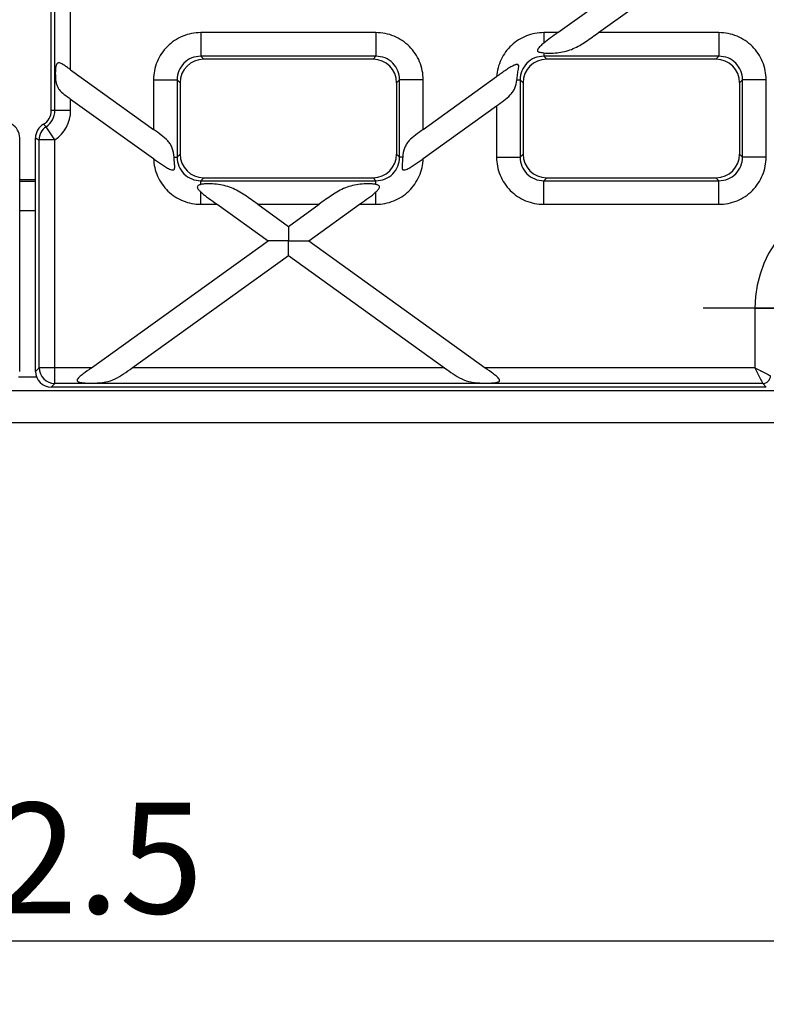
# Model space of a CAD drawing. Units: millimetres. Extents: x 0 to 2376, y 0 to 1680.
# Drawn here: x 857 to 952, y 337 to 461 of the extents above; entities that cross this region are included whole.
import ezdxf
from ezdxf.enums import TextEntityAlignment as Align

# ---------------------------------------------------------------- set-up
doc = ezdxf.new("R2010")
doc.units = ezdxf.units.MM
doc.header["$LTSCALE"] = 130.68
doc.linetypes.add('CENTER', pattern=[0.6, 0.375, -0.075, 0.075, -0.075])
doc.layers.get('0').update_dxf_attribs({"linetype": 'CONTINUOUS'})
for name, color, linetype in [('AXIS', 7, 'CONTINUOUS'), ('DIMS', 7, 'CONTINUOUS'), ('SURFACES', 7, 'CONTINUOUS')]:
    doc.layers.add(name, color=color, linetype=linetype)
doc.styles.get("Standard").update_dxf_attribs({"font": 't-flexa.ttf'})
doc.dimstyles.new('DIMSTYLE_3', dxfattribs={"dimtxt": 14, "dimasz": 14, "dimexe": 0.18, "dimexo": 0.0625, "dimgap": 0.09, "dimtad": 1, "dimdec": 1, "dimdsep": 46, "dimtxsty": 'Standard', "dimblk": '_FILLED', "dimblk1": '_FILLED', "dimblk2": '_FILLED', "dimcen": 0.09, "dimclrt": 5, "dimadec": 0, "dimazin": 0, "dimtp": 1.2, "dimtm": 1.2, "dimtfac": 1, "dimtdec": 1, "dimtofl": 0, "dimtmove": 0, "dimatfit": 3, "dimldrblk": '_FILLED', "dimfxl": 1, "dimtolj": 1, "dimarcsym": 0})

# ---------------------------------------------------------------- blocks, each defined once
blk = doc.blocks.new('_FILLED')
at = {"color": 0, "linetype": 'ByBlock'}
blk.add_solid([(0, 0), (-1, 0.2857), (-1, -0.2857)], dxfattribs=at)
blk = doc.blocks.new('*D3')
at = {"layer": 'DIMS', "color": 2, "linetype": 'Continuous'}
for p, q in [((1357.72, 589.32), (1357.72, 336.71)), ((345.17, 438.32), (345.17, 336.71)), ((345.17, 344.71), (851.45, 344.71)), ((1357.72, 344.71), (851.45, 344.71))]:
    blk.add_line(p, q, dxfattribs=at)
at = {"layer": 'DIMS', "color": 2, "linetype": 'Continuous', "xscale": 14, "yscale": 14, "zscale": 14, "rotation": 180}
blk.add_blockref('_FILLED', (345.17, 344.71), dxfattribs=at)
at = {"layer": 'DIMS', "color": 2, "linetype": 'Continuous', "xscale": 14, "yscale": 14, "zscale": 14}
blk.add_blockref('_FILLED', (1357.72, 344.71), dxfattribs=at)
at = {"layer": 'DIMS', "color": 5, "linetype": 'Continuous'}
blk.add_text('1012.5', height=14, dxfattribs=at).set_placement((851.45, 348.21), align=Align.CENTER)

msp = doc.modelspace()

# ---------------------------------------------------------------- linework, layer by layer
at = {"color": 3, "linetype": 'Continuous'}
msp.add_line((1357.375, 410.315), (359.375, 410.315), dxfattribs=at)
at = {"layer": 'AXIS', "color": 3, "linetype": 'Continuous'}
for p, q in [((859.375, 441.042), (857.375, 441.042)), ((1357.375, 414.365), (359.375, 414.365)), ((1357.375, 410.315), (359.375, 410.315))]:
    msp.add_line(p, q, dxfattribs=at)
at = {"layer": 'AXIS', "color": 9, "linetype": 'Continuous'}
for p, q in [((859.375, 440.844), (857.375, 440.844)), ((859.375, 437.145), (857.375, 437.145)), ((859.522, 416.065), (857.227, 416.065))]:
    msp.add_line(p, q, dxfattribs=at)
at = {"layer": 'AXIS', "color": 2, "linetype": 'CENTER'}
msp.add_line((964.875, 424.815), (943.875, 424.815), dxfattribs=at)
at = {"layer": 'SURFACES', "color": 7, "linetype": 'Continuous'}
for p, q in [((861.375, 449.815), (861.375, 572.315)), ((925.474, 459.677), (930.033, 462.954)), ((930.614, 459.677), (935.172, 462.954)), ((902.086, 456.315), (880.663, 456.315)), ((945.486, 456.315), (924.063, 456.315)), ((863.82, 454.972), (874.313, 447.428)), ((908.436, 447.428), (917.727, 454.107)), ((877.675, 453.327), (877.675, 444.304)), ((905.075, 453.327), (905.075, 444.304)), ((921.075, 453.327), (921.075, 444.304)), ((948.475, 453.327), (948.475, 444.304)), ((863.82, 451.277), (874.317, 443.731)), ((908.433, 443.731), (917.713, 450.402)), ((857.375, 416.807), (857.375, 446.355)), ((859.375, 416.807), (859.375, 446.355)), ((880.663, 441.315), (902.086, 441.315)), ((924.063, 441.315), (945.486, 441.315)), ((882.352, 437.954), (888.805, 433.315)), ((887.492, 437.954), (891.375, 435.162)), ((891.375, 435.162), (895.257, 437.954)), ((893.944, 433.315), (900.52, 438.042)), ((866.472, 417.26), (888.805, 433.315)), ((893.944, 433.315), (916.277, 417.26)), ((871.611, 417.26), (891.375, 431.468)), ((891.375, 431.468), (911.138, 417.26)), ((951.853, 414.815), (861.367, 414.815))]:
    msp.add_line(p, q, dxfattribs=at)
at = {"layer": 'SURFACES', "color": 9, "linetype": 'Continuous'}
for p, q in [((861.827, 449.815), (861.827, 572.315)), ((863.82, 454.972), (863.82, 489.659)), ((902.459, 459.677), (880.29, 459.677)), ((880.29, 459.677), (880.29, 456.688)), ((902.459, 459.677), (902.459, 456.688)), ((925.474, 459.677), (923.69, 459.677)), ((923.69, 459.677), (923.69, 458.355)), ((945.859, 459.677), (930.614, 459.677)), ((945.859, 459.677), (945.859, 456.688)), ((902.459, 456.688), (880.29, 456.688)), ((880.663, 456.315), (880.29, 456.688)), ((902.086, 456.315), (902.459, 456.688)), ((923.69, 457.123), (923.69, 456.688)), ((945.859, 456.688), (923.69, 456.688)), ((923.69, 456.688), (924.063, 456.315)), ((945.486, 456.315), (945.859, 456.688)), ((874.313, 453.699), (877.302, 453.699)), ((874.313, 453.699), (874.313, 447.428)), ((877.675, 453.327), (877.302, 453.699)), ((877.302, 453.699), (877.302, 443.931)), ((905.075, 453.327), (905.447, 453.699)), ((908.436, 453.699), (905.447, 453.699)), ((905.447, 443.931), (905.447, 453.699)), ((908.436, 447.428), (908.436, 453.699)), ((920.29, 453.699), (920.702, 453.699)), ((920.702, 453.699), (921.075, 453.327)), ((920.702, 453.699), (920.702, 443.931)), ((948.475, 453.327), (948.847, 453.699)), ((951.836, 453.699), (948.847, 453.699)), ((948.847, 443.931), (948.847, 453.699)), ((951.836, 443.931), (951.836, 453.699)), ((863.82, 449.815), (863.82, 451.277)), ((917.713, 450.402), (917.713, 443.931)), ((863.82, 449.815), (861.375, 449.815)), ((861.82, 446.103), (860.724, 447.767)), ((861.82, 446.103), (859.827, 446.103)), ((859.827, 417.26), (859.827, 446.103)), ((861.82, 415.268), (861.82, 446.103)), ((876.905, 443.931), (877.302, 443.931)), ((877.675, 444.304), (877.302, 443.931)), ((905.447, 443.931), (905.075, 444.304)), ((905.844, 443.931), (905.447, 443.931)), ((917.713, 443.931), (920.702, 443.931)), ((921.075, 444.304), (920.702, 443.931)), ((948.847, 443.931), (948.475, 444.304)), ((951.836, 443.931), (948.847, 443.931)), ((880.663, 441.315), (880.29, 440.942)), ((902.459, 440.942), (902.086, 441.315)), ((924.063, 441.315), (923.69, 440.942)), ((945.859, 440.942), (945.486, 441.315)), ((880.29, 440.942), (902.459, 440.942)), ((880.29, 440.452), (880.29, 440.942)), ((902.459, 440.452), (902.459, 440.942)), ((923.69, 440.942), (945.859, 440.942)), ((923.69, 437.954), (923.69, 440.942)), ((945.859, 437.954), (945.859, 440.942)), ((880.29, 437.954), (880.29, 439.517)), ((902.459, 437.954), (902.459, 439.517)), ((880.29, 437.954), (882.352, 437.954)), ((887.492, 437.954), (895.257, 437.954)), ((900.397, 437.954), (902.459, 437.954)), ((923.69, 437.954), (945.859, 437.954)), ((950.405, 424.815), (955.207, 424.815)), ((950.405, 424.815), (950.405, 417.26)), ((859.827, 417.26), (859.375, 416.807)), ((866.472, 417.26), (859.827, 417.26)), ((911.138, 417.26), (871.611, 417.26)), ((950.405, 417.26), (916.277, 417.26)), ((861.82, 415.268), (861.367, 414.815)), ((951.401, 415.268), (861.82, 415.268)), ((951.401, 415.268), (951.853, 414.815))]:
    msp.add_line(p, q, dxfattribs=at)
at = {"layer": 'SURFACES', "color": 7, "linetype": 'Continuous'}
for centre, radius, start, end in [((859.375, 449.815), 2, 299.93696, 360), ((855.383, 446.356), 1.991, 359.98064, 60.08237), ((861.366, 446.356), 1.991, 119.91763, 180.01936)]:
    msp.add_arc(centre, radius, start, end, dxfattribs=at)
at = {"layer": 'SURFACES', "color": 9, "linetype": 'Continuous'}
for centre, radius, start, end in [((859.375, 449.815), 2.453, 303.37145, 360), ((859.375, 449.815), 4.445, 303.37145, 360), ((861.836, 446.094), 2.009, 123.62158, 179.74986), ((865.25, 453.162), 7.042, 226.16495, 230.0038), ((868.024, 461.332), 17.295, 239.99152, 241.70875), ((964.875, 424.815), 14.47, 0, 180), ((861.838, 417.278), 2.011, 180.51421, 269.48579)]:
    msp.add_arc(centre, radius, start, end, dxfattribs=at)
at = {"layer": 'SURFACES', "color": 7, "linetype": 'Continuous'}
for centre, major_axis, start_param, end_param in [((880.686, 453.304), (2.137, -2.137), 2.3599926, 3.9231927), ((902.063, 453.304), (2.137, 2.137), -0.7816001, 0.7816001), ((924.086, 453.304), (-2.137, 2.137), -0.7816001, 0.7816001), ((945.463, 453.304), (2.137, 2.137), -0.7816001, 0.7816001), ((880.686, 444.327), (2.137, 2.137), 2.3599926, 3.9231927), ((902.063, 444.327), (-2.137, 2.137), -3.9231927, -2.3599926), ((924.086, 444.327), (2.137, 2.137), -3.9231927, -2.3599926), ((945.463, 444.327), (2.137, -2.137), -0.7816001, 0.7816001), ((861.382, 416.823), (1.425, 1.425), 2.3599926, 3.9231927)]:
    msp.add_ellipse(centre, major_axis=major_axis, ratio=0.9924325, start_param=start_param, end_param=end_param, dxfattribs=at)
at = {"layer": 'SURFACES', "color": 9, "linetype": 'Continuous'}
for points, knots in [([(880.29, 459.677), (879.513, 459.677), (877.94, 459.368), (875.951, 458.039), (874.622, 456.05), (874.313, 454.477), (874.313, 453.699)], [0, 0, 0, 0, 0.2500076, 0.5, 0.7499927, 1, 1, 1, 1]), ([(908.436, 453.699), (908.436, 454.477), (908.127, 456.05), (906.798, 458.039), (904.809, 459.368), (903.236, 459.677), (902.459, 459.677)], [0, 0, 0, 0, 0.2500076, 0.5, 0.7499927, 1, 1, 1, 1]), ([(923.69, 459.677), (922.946, 459.677), (921.442, 459.394), (919.511, 458.174), (918.161, 456.331), (917.777, 454.85), (917.727, 454.107)], [0, 0, 0, 0, 0.2500076, 0.5000025, 0.7499948, 1, 1, 1, 1]), ([(951.836, 453.699), (951.836, 454.477), (951.527, 456.05), (950.198, 458.039), (948.209, 459.368), (946.636, 459.677), (945.859, 459.677)], [0, 0, 0, 0, 0.2500076, 0.5, 0.7499927, 1, 1, 1, 1]), ([(880.29, 456.688), (879.901, 456.691), (879.111, 456.543), (878.11, 455.88), (877.447, 454.879), (877.299, 454.089), (877.302, 453.699)], [0, 0, 0, 0, 0.2497869, 0.5, 0.7502133, 1, 1, 1, 1]), ([(905.447, 453.699), (905.45, 454.089), (905.302, 454.879), (904.639, 455.88), (903.638, 456.543), (902.848, 456.691), (902.459, 456.688)], [0, 0, 0, 0, 0.2497869, 0.5, 0.7502133, 1, 1, 1, 1]), ([(923.69, 456.688), (923.301, 456.691), (922.511, 456.543), (921.51, 455.88), (920.847, 454.879), (920.699, 454.089), (920.702, 453.699)], [0, 0, 0, 0, 0.2497867, 0.5, 0.7502131, 1, 1, 1, 1]), ([(948.847, 453.699), (948.85, 454.089), (948.702, 454.879), (948.039, 455.88), (947.038, 456.543), (946.248, 456.691), (945.859, 456.688)], [0, 0, 0, 0, 0.2497869, 0.5, 0.7502133, 1, 1, 1, 1]), ([(874.317, 443.731), (874.342, 442.97), (874.689, 441.442), (876.029, 439.524), (877.99, 438.249), (879.529, 437.954), (880.29, 437.954)], [0, 0, 0, 0, 0.2500055, 0.4999982, 0.7499922, 1, 1, 1, 1]), ([(877.302, 443.931), (877.299, 443.541), (877.447, 442.752), (878.11, 441.751), (879.111, 441.087), (879.901, 440.939), (880.29, 440.942)], [0, 0, 0, 0, 0.2497869, 0.5, 0.7502133, 1, 1, 1, 1]), ([(902.459, 440.942), (902.848, 440.939), (903.638, 441.087), (904.639, 441.751), (905.302, 442.752), (905.45, 443.541), (905.447, 443.931)], [0, 0, 0, 0, 0.2497867, 0.5, 0.7502131, 1, 1, 1, 1]), ([(902.459, 437.954), (903.22, 437.954), (904.759, 438.249), (906.72, 439.524), (908.06, 441.442), (908.407, 442.97), (908.433, 443.731)], [0, 0, 0, 0, 0.2500078, 0.5000018, 0.7499945, 1, 1, 1, 1]), ([(917.713, 443.931), (917.713, 443.153), (918.022, 441.581), (919.351, 439.592), (921.34, 438.263), (922.913, 437.954), (923.69, 437.954)], [0, 0, 0, 0, 0.2500076, 0.5, 0.7499927, 1, 1, 1, 1]), ([(920.702, 443.931), (920.699, 443.541), (920.847, 442.752), (921.51, 441.751), (922.511, 441.087), (923.301, 440.939), (923.69, 440.942)], [0, 0, 0, 0, 0.2497869, 0.5, 0.7502133, 1, 1, 1, 1]), ([(945.859, 440.942), (946.248, 440.939), (947.038, 441.087), (948.039, 441.751), (948.702, 442.752), (948.85, 443.541), (948.847, 443.931)], [0, 0, 0, 0, 0.2497867, 0.5, 0.7502131, 1, 1, 1, 1]), ([(945.859, 437.954), (946.636, 437.954), (948.209, 438.263), (950.198, 439.592), (951.527, 441.581), (951.836, 443.153), (951.836, 443.931)], [0, 0, 0, 0, 0.2500073, 0.5, 0.7499924, 1, 1, 1, 1]), ([(950.405, 417.26), (950.521, 417.029), (950.852, 416.365), (951.184, 415.701), (951.401, 415.268)], [0, 0, 0, 0, 0.3481262, 1, 1, 1, 1]), ([(950.405, 417.26), (950.635, 417.144), (951.3, 416.813), (951.964, 416.482), (952.397, 416.264)], [0, 0, 0, 0, 0.3481259, 1, 1, 1, 1])]:
    msp.add_open_spline(points, degree=3, knots=knots, dxfattribs=at)
at = {"layer": 'SURFACES', "color": 7, "linetype": 'Continuous'}
for points, knots in [([(923.69, 457.123), (924.01, 457.078), (924.658, 457.066), (925.614, 457.143), (926.54, 457.327), (927.717, 457.732), (929.073, 458.551), (930.09, 459.3), (930.614, 459.677)], [0, 0, 0, 0, 0.1276679, 0.254796, 0.3786529, 0.4999929, 0.7451058, 1, 1, 1, 1]), ([(925.474, 459.677), (925.171, 459.458), (924.57, 459.027), (923.973, 458.588), (923.69, 458.355)], [0, 0, 0, 0, 0.5051665, 1, 1, 1, 1]), ([(923.69, 458.355), (923.615, 458.293), (923.468, 458.168), (923.258, 457.974), (923.098, 457.804), (922.987, 457.662), (922.922, 457.554), (922.88, 457.443), (922.904, 457.326), (923.004, 457.256), (923.168, 457.202), (923.402, 457.163), (923.592, 457.137), (923.69, 457.123)], [0, 0, 0, 0, 0.135441, 0.2684139, 0.397539, 0.4596451, 0.5187177, 0.5725714, 0.6206387, 0.672623, 0.7321763, 0.8626474, 1, 1, 1, 1]), ([(863.82, 454.972), (863.683, 455.07), (863.414, 455.264), (863.02, 455.54), (862.696, 455.741), (862.442, 455.841), (862.263, 455.863), (862.103, 455.787), (862.007, 455.628), (861.95, 455.432), (861.902, 455.125), (861.881, 454.715), (861.885, 454.063), (861.937, 453.426), (862.131, 452.849), (862.439, 452.344), (863.034, 451.832), (863.55, 451.471), (863.82, 451.277)], [0, 0, 0, 0, 0.0692301, 0.136347, 0.1981186, 0.2251933, 0.2485907, 0.2699581, 0.294017, 0.3223868, 0.35389, 0.4216007, 0.4910111, 0.6221692, 0.6818561, 0.7399555, 0.8634466, 1, 1, 1, 1]), ([(920.29, 453.699), (920.313, 453.926), (920.364, 454.372), (920.47, 454.93), (920.537, 455.318), (920.535, 455.595), (920.36, 455.662), (920.228, 455.643), (920.089, 455.605), (919.9, 455.53), (919.665, 455.412), (919.291, 455.197), (918.829, 454.893), (918.28, 454.505), (917.912, 454.24), (917.727, 454.107)], [0, 0, 0, 0, 0.133238, 0.2639694, 0.3252979, 0.3759023, 0.3987147, 0.4248139, 0.4531437, 0.4826984, 0.5438197, 0.6065756, 0.7351537, 0.8666779, 1, 1, 1, 1]), ([(917.713, 450.402), (918.024, 450.626), (918.629, 451.054), (919.345, 451.633), (919.791, 452.182), (920.133, 452.805), (920.254, 453.338), (920.29, 453.699)], [0, 0, 0, 0, 0.2638864, 0.5125285, 0.6309965, 0.7494532, 1, 1, 1, 1]), ([(876.905, 443.931), (876.885, 444.315), (876.783, 444.883), (876.454, 445.554), (876.008, 446.141), (875.267, 446.75), (874.637, 447.195), (874.313, 447.428)], [0, 0, 0, 0, 0.2534076, 0.3722464, 0.490118, 0.7369471, 1, 1, 1, 1]), ([(908.436, 447.428), (908.112, 447.195), (907.482, 446.75), (906.741, 446.141), (906.295, 445.554), (905.966, 444.883), (905.864, 444.315), (905.844, 443.931)], [0, 0, 0, 0, 0.2630457, 0.5098692, 0.6277387, 0.7465802, 1, 1, 1, 1]), ([(874.317, 443.731), (874.485, 443.61), (874.819, 443.369), (875.318, 443.016), (875.736, 442.738), (876.074, 442.54), (876.325, 442.412), (876.536, 442.328), (876.704, 442.295), (876.821, 442.296), (876.924, 442.351), (876.977, 442.459), (876.995, 442.583), (876.997, 442.768), (876.977, 443.012), (876.949, 443.313), (876.923, 443.62), (876.911, 443.827), (876.905, 443.931)], [0, 0, 0, 0, 0.1346213, 0.267453, 0.3971637, 0.4603357, 0.5217709, 0.5801903, 0.6073664, 0.6322476, 0.6550827, 0.6792788, 0.7066813, 0.7363951, 0.799582, 0.8654358, 0.9325742, 1, 1, 1, 1]), ([(905.844, 443.931), (905.838, 443.827), (905.826, 443.62), (905.8, 443.313), (905.772, 443.012), (905.752, 442.768), (905.754, 442.583), (905.772, 442.459), (905.825, 442.351), (905.928, 442.296), (906.045, 442.295), (906.213, 442.328), (906.424, 442.412), (906.675, 442.54), (907.013, 442.738), (907.431, 443.016), (907.93, 443.369), (908.264, 443.61), (908.433, 443.731)], [0, 0, 0, 0, 0.0674232, 0.1345618, 0.200416, 0.263604, 0.2933175, 0.3207207, 0.3449175, 0.3677532, 0.3926334, 0.4198091, 0.4782281, 0.539664, 0.6028362, 0.732546, 0.865376, 1, 1, 1, 1]), ([(880.29, 440.452), (880.23, 440.436), (880.115, 440.402), (879.961, 440.338), (879.842, 440.222), (879.853, 440.06), (879.929, 439.919), (880.071, 439.73), (880.2, 439.602), (880.29, 439.517)], [0, 0, 0, 0, 0.1380161, 0.2646613, 0.3726568, 0.4773914, 0.5966857, 0.726073, 1, 1, 1, 1]), ([(887.492, 437.954), (886.949, 438.344), (885.896, 439.122), (884.479, 439.958), (883.245, 440.349), (882.275, 440.514), (881.444, 440.563), (880.778, 440.539), (880.448, 440.495), (880.29, 440.452)], [0, 0, 0, 0, 0.2549292, 0.499703, 0.6213925, 0.746032, 0.873802, 0.9378581, 1, 1, 1, 1]), ([(902.459, 440.452), (902.301, 440.495), (901.971, 440.539), (901.305, 440.563), (900.474, 440.514), (899.504, 440.349), (898.27, 439.958), (896.853, 439.122), (895.8, 438.344), (895.257, 437.954)], [0, 0, 0, 0, 0.0621464, 0.1262046, 0.2539795, 0.3786238, 0.5003153, 0.7450825, 1, 1, 1, 1]), ([(902.459, 439.517), (902.549, 439.602), (902.678, 439.73), (902.82, 439.919), (902.896, 440.06), (902.907, 440.222), (902.788, 440.338), (902.634, 440.402), (902.519, 440.436), (902.459, 440.452)], [0, 0, 0, 0, 0.2739026, 0.4032773, 0.522578, 0.6273424, 0.7353553, 0.8619954, 1, 1, 1, 1]), ([(880.29, 439.517), (880.443, 439.375), (880.773, 439.106), (881.464, 438.59), (881.996, 438.21), (882.352, 437.954)], [0, 0, 0, 0, 0.2420664, 0.4918369, 1, 1, 1, 1]), ([(900.52, 438.042), (900.855, 438.283), (901.513, 438.758), (902.167, 439.245), (902.459, 439.517)], [0, 0, 0, 0, 0.5083506, 1, 1, 1, 1]), ([(891.375, 435.162), (891.372, 435.165), (891.379, 435.136), (891.372, 435.117), (891.376, 435.056), (891.374, 434.987), (891.375, 434.897), (891.374, 434.751), (891.375, 434.54), (891.374, 434.263), (891.375, 433.85), (891.374, 433.532), (891.375, 433.315)], [0, 0, 0, 0, 0.0060165, 0.0238478, 0.0528793, 0.0921983, 0.1407162, 0.1972805, 0.3300988, 0.4826277, 0.648404, 1, 1, 1, 1]), ([(891.375, 433.315), (891.105, 433.316), (890.704, 433.315), (890.177, 433.315), (889.801, 433.315), (889.501, 433.315), (889.279, 433.315), (889.132, 433.315), (889.006, 433.315), (888.916, 433.316), (888.859, 433.314), (888.831, 433.318), (888.811, 433.311), (888.805, 433.315)], [0, 0, 0, 0, 0.3144345, 0.467817, 0.6156359, 0.7538771, 0.8173118, 0.8751421, 0.925304, 0.965013, 0.9799092, 0.9909295, 1, 1, 1, 1]), ([(891.375, 431.468), (891.378, 431.466), (891.37, 431.494), (891.377, 431.513), (891.373, 431.574), (891.375, 431.643), (891.374, 431.733), (891.375, 431.879), (891.374, 432.09), (891.375, 432.367), (891.374, 432.78), (891.375, 433.099), (891.375, 433.315)], [0, 0, 0, 0, 0.0060163, 0.0238478, 0.0528792, 0.0921982, 0.140716, 0.1972802, 0.3300986, 0.4826277, 0.6484045, 1, 1, 1, 1]), ([(891.375, 433.315), (891.644, 433.314), (892.045, 433.315), (892.572, 433.315), (892.948, 433.315), (893.248, 433.315), (893.47, 433.315), (893.617, 433.315), (893.744, 433.316), (893.833, 433.314), (893.89, 433.316), (893.918, 433.313), (893.938, 433.32), (893.944, 433.315)], [0, 0, 0, 0, 0.3144345, 0.4678176, 0.6156373, 0.7538789, 0.8173136, 0.8751438, 0.9253058, 0.9650143, 0.9799101, 0.9909302, 1, 1, 1, 1]), ([(866.472, 417.26), (866.113, 417.002), (865.582, 416.626), (864.995, 416.166), (864.752, 415.917), (864.661, 415.772), (864.631, 415.661), (864.673, 415.556), (864.77, 415.488), (864.891, 415.441), (865.083, 415.394), (865.341, 415.36), (865.663, 415.338), (865.994, 415.326), (866.438, 415.321), (866.99, 415.331), (867.641, 415.371), (868.474, 415.482), (869.479, 415.804), (870.556, 416.494), (871.252, 417.002), (871.611, 417.26)], [0, 0, 0, 0, 0.1320786, 0.1946599, 0.2229034, 0.2352686, 0.2458972, 0.2557389, 0.2670336, 0.2802146, 0.2946837, 0.3257102, 0.3581326, 0.3911806, 0.4244804, 0.4909504, 0.556219, 0.6195375, 0.7418299, 0.8677911, 1, 1, 1, 1]), ([(911.138, 417.26), (911.497, 417.002), (912.193, 416.494), (913.27, 415.804), (914.275, 415.482), (915.108, 415.371), (915.759, 415.331), (916.311, 415.321), (916.755, 415.326), (917.086, 415.338), (917.408, 415.36), (917.666, 415.394), (917.857, 415.441), (917.979, 415.488), (918.076, 415.556), (918.118, 415.661), (918.088, 415.772), (917.997, 415.917), (917.754, 416.166), (917.167, 416.626), (916.636, 417.002), (916.277, 417.26)], [0, 0, 0, 0, 0.1322058, 0.2581641, 0.3804557, 0.4437747, 0.5090442, 0.575514, 0.6088136, 0.6418616, 0.6742833, 0.7053087, 0.7197772, 0.7329569, 0.7442535, 0.7540979, 0.7647304, 0.7770983, 0.8053444, 0.8679258, 1, 1, 1, 1])]:
    msp.add_open_spline(points, degree=3, knots=knots, dxfattribs=at)
at = {"layer": 'SURFACES', "color": 9, "linetype": 'Continuous'}
msp.add_open_spline([(951.401, 415.268), (951.654, 415.27), (952.18, 415.484), (952.395, 416.01), (952.397, 416.264)], degree=3, dxfattribs=at)

# ---------------------------------------------------------------- dimensions: what is measured, and where the dimension line sits
at = {"layer": 'DIMS', "color": 2, "linetype": 'Continuous'}
dim = msp.add_linear_dim(base=(1357.724, 344.712), p1=(345.175, 438.315), p2=(1357.724, 589.315), dimstyle='DIMSTYLE_3', dxfattribs=at)
dim.commit()
dim.dimension.update_dxf_attribs({"geometry": '*D3', "text_midpoint": (830.929, 355.212), "dimtype": 160})

doc.saveas('drawing.dxf')
